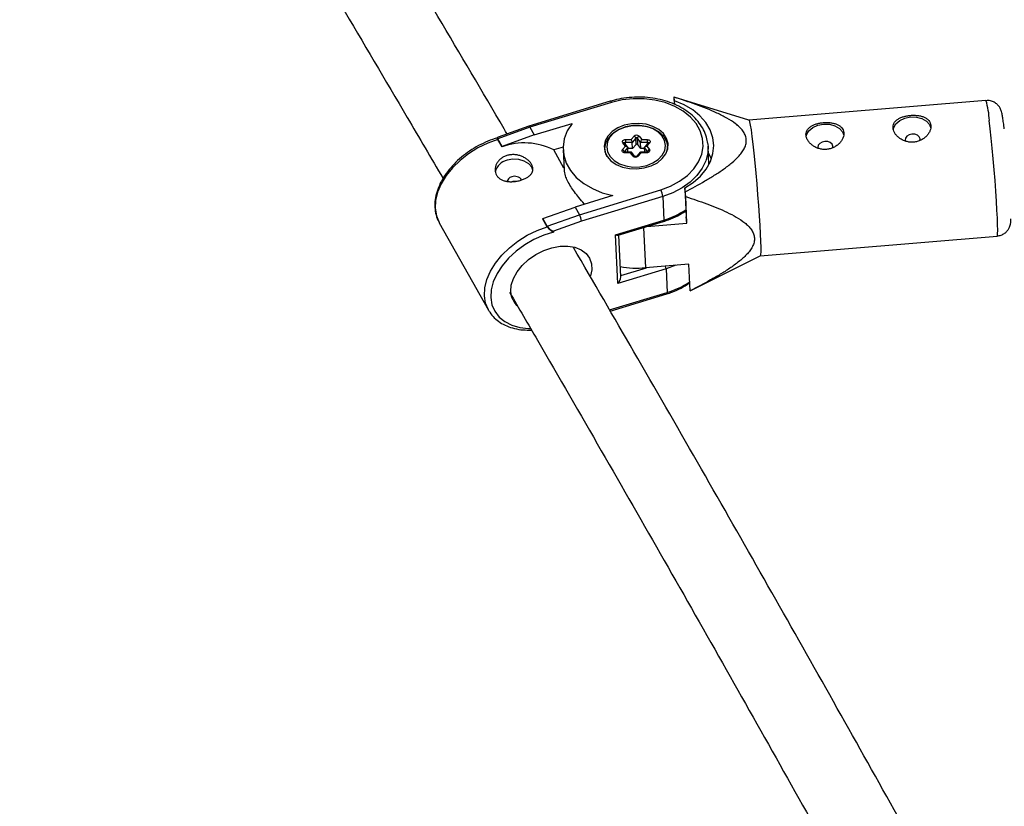
# Model space of a CAD drawing. Units: millimetres. Extents: x -2412 to 2269, y -3708 to 2228.
# Drawn here: x -797 to -594, y 376 to 538 of the extents above; entities that cross this region are included whole.
import ezdxf

# ---------------------------------------------------------------- set-up
doc = ezdxf.new("R2010")
doc.units = ezdxf.units.MM

msp = doc.modelspace()

# ---------------------------------------------------------------- linework, layer by layer
at = {"color": 7, "linetype": 'Continuous', "lineweight": 25}
for p, q in [((-675.47, 521.15), (-692.22, 516.04)), ((-662.34, 521.99), (-662.27, 520.51)), ((-646.89, 517.25), (-662.32, 521.99)), ((-662.22, 521.22), (-662.31, 521.98)), ((-662.18, 520.47), (-662.22, 521.22)), ((-598.09, 521.31), (-646.89, 517.25)), ((-675.21, 520.9), (-691.98, 515.79)), ((-691.98, 515.79), (-698.6, 513.41)), ((-692.23, 516.04), (-698.56, 513.77)), ((-691.98, 515.79), (-691.09, 514.22)), ((-691.09, 514.22), (-683.33, 516.59)), ((-698.67, 513.61), (-698.67, 513.49)), ((-698.6, 513.41), (-698.6, 513.3)), ((-697.72, 511.84), (-698.6, 513.41)), ((-697.72, 511.74), (-698.6, 513.3)), ((-691.09, 514.22), (-697.72, 511.84)), ((-672.32, 513.25), (-671.17, 513.25)), ((-671.17, 513.25), (-670.56, 513.96)), ((-670.2, 513.54), (-670.94, 512.69)), ((-670.14, 512.27), (-670.2, 513.54)), ((-669.21, 512.68), (-669.86, 513.54)), ((-669.8, 512.27), (-669.86, 513.54)), ((-669.52, 513.96), (-668.98, 513.25)), ((-668.98, 513.25), (-667.82, 513.25)), ((-697.72, 511.84), (-697.72, 511.74)), ((-685.16, 511.72), (-687.09, 511.13)), ((-684.98, 507.38), (-687.09, 511.13)), ((-685.15, 511.13), (-684.96, 507.02)), ((-676.55, 510.97), (-676.59, 510.78)), ((-676.56, 511.31), (-676.53, 510.6)), ((-672.94, 511.19), (-672.33, 511.9)), ((-672.33, 511.9), (-672.87, 512.61)), ((-671.85, 511.62), (-672.59, 510.76)), ((-671.9, 511.73), (-672.54, 512.57)), ((-670.94, 512.69), (-672.32, 512.69)), ((-671.81, 510.67), (-671.85, 511.62)), ((-670.88, 511.42), (-671.84, 511.42)), ((-670.88, 511.42), (-670.94, 512.69)), ((-670.14, 512.27), (-670.88, 511.42)), ((-669.15, 511.42), (-669.8, 512.27)), ((-667.82, 512.68), (-669.21, 512.68)), ((-669.15, 511.42), (-669.21, 512.68)), ((-668.38, 511.42), (-669.15, 511.42)), ((-667.74, 510.76), (-668.39, 511.62)), ((-668.35, 510.66), (-668.39, 511.62)), ((-667.62, 512.59), (-668.34, 511.75)), ((-667.33, 512.61), (-667.94, 511.9)), ((-667.94, 511.9), (-667.4, 511.19)), ((-663.65, 511.21), (-663.68, 511.92)), ((-663.6, 511.4), (-663.66, 511.58)), ((-655.14, 508.08), (-655.32, 511.89)), ((-671.3, 510.55), (-672.45, 510.55)), ((-671.12, 510.67), (-672.44, 510.67)), ((-670.75, 509.84), (-671.3, 510.55)), ((-670.42, 509.8), (-671.06, 510.64)), ((-669.29, 510.65), (-670, 509.81)), ((-669.1, 510.55), (-669.71, 509.83)), ((-667.93, 510.66), (-669.25, 510.66)), ((-667.95, 510.55), (-669.1, 510.55)), ((-654.6, 509.28), (-655.25, 510.44)), ((-681.82, 497.79), (-665.06, 502.9)), ((-660, 502.53), (-660.09, 503.3)), ((-660.09, 503.3), (-659.81, 497.32)), ((-674.95, 501.72), (-682.7, 499.35)), ((-664.66, 501.54), (-681.39, 496.44)), ((-664.66, 501.54), (-664.43, 496.69)), ((-659.92, 501.51), (-660, 502.53)), ((-659.66, 496.04), (-659.92, 501.51)), ((-689.33, 496.98), (-682.7, 499.35)), ((-682.7, 499.35), (-681.82, 497.79)), ((-680.78, 499.94), (-680.83, 500.04)), ((-688.45, 495.41), (-689.33, 496.98)), ((-689.33, 496.98), (-689.33, 496.87)), ((-688.44, 495.31), (-689.33, 496.87)), ((-688.45, 495.41), (-681.82, 497.79)), ((-659.66, 496.04), (-659.81, 497.32)), ((-710.66, 496.1), (-700.51, 478.1)), ((-688.44, 495.31), (-688.45, 495.41)), ((-681.39, 496.44), (-687.12, 494.39)), ((-674.36, 493.66), (-664.43, 496.69)), ((-673.8, 493.55), (-664.5, 496.39)), ((-667.89, 495.36), (-659.66, 496.04)), ((-687.12, 494.39), (-687.11, 494.21)), ((-673.89, 483.61), (-674.36, 493.66)), ((-673.29, 484.97), (-673.69, 493.59)), ((-644.57, 489.35), (-595.77, 493.4)), ((-659, 482.13), (-644.57, 489.35)), ((-663.95, 486.64), (-673.89, 483.61)), ((-659.26, 487.6), (-668.22, 486.86)), ((-663.95, 486.64), (-663.72, 481.78)), ((-659, 482.13), (-659.26, 487.6)), ((-675.44, 477.93), (-663.8, 481.48))]:
    msp.add_line(p, q, dxfattribs=at)
at = {"color": 8, "linetype": 'Continuous', "lineweight": 25}
for p, q in [((-672.3, 512.26), (-672.32, 512.69)), ((-667.81, 512.37), (-667.82, 512.68)), ((-672.58, 510.7), (-672.59, 510.76)), ((-667.74, 510.72), (-667.74, 510.76)), ((-668.61, 495.13), (-668.22, 486.86)), ((-673.3, 485.26), (-668.02, 486.87)), ((-661.94, 487.38), (-663.95, 486.64)), ((-675.58, 478.17), (-663.72, 481.78))]:
    msp.add_line(p, q, dxfattribs=at)
at = {"color": 8, "linetype": 'Continuous', "lineweight": 25, "flags": 128}
for points in [[(-675.21, 520.9), (-675.28, 521.01), (-675.35, 521.09), (-675.41, 521.14), (-675.46, 521.15), (-675.47, 521.15)], [(-595.77, 493.4), (-595.73, 493.47), (-595.69, 493.87), (-595.67, 494.62), (-595.69, 495.7), (-595.74, 497.08), (-595.83, 498.73), (-595.94, 500.6), (-596.07, 502.64), (-596.23, 504.81), (-596.41, 507.05), (-596.6, 509.29), (-596.8, 511.48), (-597, 513.56), (-597.2, 515.49), (-597.4, 517.2)], [(-698.6, 513.3), (-700.69, 512.54), (-702.71, 511.55), (-704.62, 510.35), (-706.37, 508.97), (-707.92, 507.45), (-709.23, 505.83), (-710.26, 504.14), (-711, 502.43), (-711.41, 500.73), (-711.5, 499.1), (-711.26, 497.56), (-710.7, 496.17), (-710.66, 496.1)], [(-676.08, 509.72), (-676.37, 510.35), (-676.56, 511.31)], [(-655.32, 511.89), (-655.38, 510.55), (-655.77, 508.91), (-656.53, 507.34), (-657.61, 505.85), (-659.01, 504.5), (-660.67, 503.31), (-662.57, 502.32), (-664.66, 501.54)], [(-667.71, 510.7), (-667.72, 510.73), (-667.74, 510.76)], [(-700.45, 478.01), (-700.55, 478.17), (-701.11, 479.57), (-701.35, 481.1), (-701.26, 482.73), (-700.84, 484.43), (-700.11, 486.14), (-699.07, 487.83), (-697.77, 489.46), (-696.22, 490.97), (-694.47, 492.35), (-692.56, 493.55), (-690.53, 494.54), (-688.44, 495.31)], [(-664.5, 496.39), (-664.47, 496.41), (-664.44, 496.47), (-664.43, 496.57), (-664.43, 496.69)], [(-687.11, 494.21), (-689.16, 493.57), (-691.16, 492.69), (-693.07, 491.59), (-694.83, 490.3), (-696.39, 488.85), (-697.72, 487.29), (-698.77, 485.65), (-699.53, 483.98), (-699.96, 482.33), (-700.05, 480.73), (-699.81, 479.24), (-699.24, 477.89), (-698.35, 476.72), (-697.18, 475.76), (-695.74, 475.04), (-694.09, 474.57), (-692.26, 474.38), (-691.97, 474.37)], [(-663.72, 481.78), (-663.73, 481.66), (-663.74, 481.56), (-663.77, 481.5), (-663.8, 481.48)]]:
    msp.add_lwpolyline(points, dxfattribs=at)
at = {"color": 7, "linetype": 'Continuous', "lineweight": 25, "flags": 128}
for points in [[(-665.06, 502.9), (-663.02, 503.67), (-661.17, 504.66), (-659.57, 505.84), (-658.25, 507.2), (-657.26, 508.68), (-656.62, 510.25), (-656.35, 511.86), (-656.46, 513.48), (-656.94, 515.05), (-657.77, 516.54), (-658.95, 517.9), (-660.43, 519.09), (-662.18, 520.09), (-664.14, 520.87), (-666.27, 521.4), (-668.5, 521.67), (-670.77, 521.68), (-673.03, 521.42), (-675.21, 520.9)], [(-660.09, 503.3), (-658.35, 504.43), (-656.87, 505.74), (-655.68, 507.18), (-654.82, 508.74), (-654.3, 510.36), (-654.13, 512.01), (-654.32, 513.65), (-654.87, 515.24), (-655.77, 516.75), (-656.98, 518.13), (-658.48, 519.35), (-660.24, 520.39), (-662.22, 521.22)], [(-646.89, 517.25), (-646.86, 517.23), (-646.75, 516.91), (-646.62, 516.23), (-646.46, 515.23), (-646.29, 513.91), (-646.1, 512.32), (-645.9, 510.49), (-645.7, 508.48), (-645.5, 506.34), (-645.3, 504.11), (-645.12, 501.87), (-644.95, 499.66), (-644.8, 497.55), (-644.68, 495.58), (-644.58, 493.82), (-644.51, 492.3), (-644.48, 491.07), (-644.48, 490.15), (-644.51, 489.57), (-644.57, 489.35), (-644.57, 489.35)], [(-617.19, 515.25), (-617.09, 515.72), (-616.63, 516.53), (-615.85, 517.21), (-614.81, 517.69), (-613.63, 517.93), (-612.41, 517.89), (-611.28, 517.59), (-610.35, 517.05), (-609.71, 516.33), (-609.43, 515.63)], [(-691.98, 515.79), (-692.04, 515.89), (-692.1, 515.97), (-692.15, 516.02), (-692.2, 516.04), (-692.23, 516.04)], [(-683.33, 516.59), (-684.3, 515.03), (-684.92, 513.4), (-685.16, 511.72), (-685.02, 510.05), (-684.51, 508.42), (-683.64, 506.88), (-682.44, 505.46), (-680.92, 504.21), (-679.13, 503.15), (-677.13, 502.31), (-674.95, 501.72)], [(-672.56, 516.2), (-673.91, 515.66), (-675.06, 514.91), (-675.94, 513.99), (-676.51, 512.97), (-676.73, 511.89), (-676.6, 510.8), (-676.12, 509.78), (-675.31, 508.87), (-674.23, 508.13), (-672.93, 507.58), (-671.48, 507.28), (-669.95, 507.21), (-668.44, 507.41), (-667.01, 507.84), (-665.76, 508.49), (-664.74, 509.33), (-664.01, 510.3), (-663.61, 511.37), (-663.56, 512.46), (-663.87, 513.51), (-664.52, 514.49), (-665.47, 515.32), (-666.67, 515.97), (-668.05, 516.4), (-669.55, 516.58), (-671.08, 516.52), (-672.56, 516.2)], [(-676.56, 511.31), (-676.57, 511.44), (-676.39, 512.54), (-675.85, 513.59), (-674.98, 514.52), (-673.82, 515.29), (-672.45, 515.84), (-670.94, 516.14), (-669.39, 516.19), (-667.88, 515.97), (-666.5, 515.49), (-665.33, 514.79), (-664.43, 513.91)], [(-664.8, 514.05), (-665.64, 514.88), (-666.73, 515.53), (-668.03, 515.98), (-669.45, 516.19), (-670.9, 516.14), (-672.32, 515.86), (-673.6, 515.34), (-674.69, 514.62), (-675.51, 513.75), (-676.02, 512.76), (-676.18, 511.73), (-676, 510.71), (-675.47, 509.75), (-674.63, 508.92), (-673.54, 508.26), (-672.24, 507.82), (-670.82, 507.61), (-669.37, 507.65), (-667.95, 507.94), (-666.67, 508.46), (-665.58, 509.18), (-664.76, 510.05), (-664.25, 511.03), (-664.09, 512.07), (-664.27, 513.09), (-664.8, 514.05)], [(-635.12, 513.76), (-635.02, 514.23), (-634.56, 515.04), (-633.77, 515.72), (-632.74, 516.2), (-631.55, 516.44), (-630.34, 516.4), (-629.21, 516.1), (-628.28, 515.56), (-627.63, 514.84), (-627.36, 514.14)], [(-698.6, 513.41), (-698.65, 513.52), (-698.67, 513.61), (-698.66, 513.69), (-698.62, 513.74), (-698.56, 513.77)], [(-672.87, 512.61), (-672.93, 512.71), (-672.94, 512.83), (-672.92, 512.94), (-672.85, 513.04), (-672.75, 513.13), (-672.62, 513.19), (-672.48, 513.24), (-672.32, 513.25)], [(-667.82, 513.25), (-667.67, 513.23), (-667.52, 513.19), (-667.4, 513.12), (-667.31, 513.04), (-667.26, 512.93), (-667.24, 512.82), (-667.27, 512.71), (-667.33, 512.61)], [(-664.43, 513.91), (-663.87, 512.89), (-663.68, 511.92)], [(-611.69, 513.08), (-611.67, 513.4), (-611.83, 513.81), (-612.21, 514.14), (-612.74, 514.34), (-613.34, 514.37), (-613.92, 514.24), (-614.39, 513.96), (-614.69, 513.58), (-614.75, 513.15), (-614.7, 512.95)], [(-672.45, 510.55), (-672.6, 510.56), (-672.75, 510.61), (-672.87, 510.67), (-672.96, 510.76), (-673.01, 510.86), (-673.03, 510.98), (-673, 511.09), (-672.94, 511.19)], [(-672.33, 511.9), (-672.25, 511.9), (-672.17, 511.88), (-672.1, 511.86), (-672.03, 511.83), (-671.97, 511.8), (-671.92, 511.76), (-671.89, 511.71), (-671.86, 511.67), (-671.85, 511.62)], [(-668.39, 511.62), (-668.38, 511.67), (-668.36, 511.72), (-668.32, 511.77), (-668.26, 511.81), (-668.2, 511.85), (-668.12, 511.88), (-668.03, 511.89), (-667.94, 511.9)], [(-667.4, 511.19), (-667.34, 511.08), (-667.33, 510.97), (-667.35, 510.86), (-667.42, 510.76), (-667.52, 510.67), (-667.65, 510.6), (-667.79, 510.56), (-667.95, 510.55)], [(-655.36, 512.41), (-655.34, 512.2), (-655.32, 511.89)], [(-629.62, 511.59), (-629.59, 511.91), (-629.76, 512.32), (-630.14, 512.65), (-630.67, 512.85), (-631.27, 512.88), (-631.85, 512.75), (-632.32, 512.47), (-632.61, 512.09), (-632.68, 511.66), (-632.63, 511.46)], [(-691.39, 506.98), (-691.62, 507.56), (-692.24, 508.29), (-693.15, 508.84), (-694.27, 509.16), (-695.49, 509.21), (-696.68, 508.99)], [(-671.06, 510.64), (-671.09, 510.66), (-671.12, 510.67), (-671.16, 510.66), (-671.2, 510.63), (-671.25, 510.6), (-671.3, 510.55)], [(-669.29, 510.65), (-669.28, 510.65), (-669.26, 510.66), (-669.24, 510.66), (-669.21, 510.65), (-669.18, 510.63), (-669.14, 510.59), (-669.1, 510.55)], [(-695.96, 481.98), (-695.85, 483.3), (-695.4, 484.68), (-694.63, 486.05), (-693.58, 487.36), (-692.28, 488.55), (-690.78, 489.58), (-689.16, 490.4), (-687.47, 490.98), (-685.79, 491.29), (-684.18, 491.33), (-682.72, 491.09), (-681.45, 490.58), (-680.43, 489.83), (-679.71, 488.86), (-679.31, 487.7), (-679.25, 486.42), (-679.49, 485.18)]]:
    msp.add_lwpolyline(points, dxfattribs=at)
at = {"color": 7, "linetype": 'Continuous', "lineweight": 25}
for centre, radius, start, end in [((-662.33, 521.96), 0.0295, 48.1754, 125.1135), ((-665.31, 512.97), 7.01, 177.6694, 182.2913), ((-672.1, 512.54), 1.17, 7.0672, 37.2604), ((-670.04, 513.46), 0.725, 44.2422, 135.6886), ((-670.76, 513.44), 0.564, 10.5328, 68.9965), ((-670.03, 513.37), 0.242, 44.2422, 135.6886), ((-669.36, 513.48), 0.506, 108.8618, 173.675), ((-668.26, 512.63), 0.948, 138.9956, 176.5897), ((-660.81, 512.96), 7.01, 177.6694, 182.2913), ((-693.11, 499.27), 13.3, 63.1065, 110.2931), ((-673.14, 510.66), 0.564, 10.5328, 68.9965), ((-669.97, 512.1), 0.242, 44.2422, 135.6886), ((-667.24, 510.71), 0.506, 108.8618, 173.675), ((-696.08, 505.94), 3.11, 101.0555, 168.1236), ((-670.23, 510.34), 0.725, 224.2422, 315.6886), ((-695.55, 504.42), 1.15, 98.6041, 177.2728), ((-695.09, 504), 1.69, 34.4309, 112.1231), ((-668.17, 501.24), 3.53, 4.935, 28.0376), ((-685.26, 495.94), 3.91, 7.4458, 28.2772), ((-686.1, 497.09), 2.89, 215.4634, 249.2416), ((-673.91, 494.47), 0.922, 240.776, 276.6874), ((-669.91, 506.78), 19.99, 259.9826, 274.8398), ((-675.38, 485.08), 2.1, 315.4846, 356.9652), ((-691.89, 482.11), 4.08, 181.8904, 230.6382)]:
    msp.add_arc(centre, radius, start, end, dxfattribs=at)
at = {"color": 8, "linetype": 'Continuous', "lineweight": 25}
for centre, radius, start, end in [((-613.68, 516.56), 16.3, 2.2605, 16.9437), ((-672.73, 512.37), 0.281, 46.9296, 119.7898), ((-672.34, 512.49), 0.193, 83.4136, 161.0337), ((-667.8, 512.5), 0.183, 23.7713, 96.7739), ((-667.46, 512.4), 0.249, 58.2553, 129.8894), ((-667.1, 511.78), 3.42, 334.2819, 2.4047), ((-672.5, 510.69), 0.113, 137.1637, 182.173), ((-672.11, 510.57), 0.338, 163.3405, 183.6757), ((-670.61, 509.59), 0.279, 46.132, 119.8846), ((-669.85, 509.62), 0.251, 58.4514, 128.4566), ((-667.61, 510.57), 0.339, 163.3631, 183.6618), ((-669.19, 512.77), 16.77, 286.493, 303.7103), ((-666.9, 486.42), 2.95, 4.1434, 15.3408), ((-668.49, 497.87), 16.77, 286.493, 303.7103)]:
    msp.add_arc(centre, radius, start, end, dxfattribs=at)
at = {"color": 7, "linetype": 'Continuous', "lineweight": 25}
for points, knots in [([(-696.71, 514.43), (-696.91, 514.78), (-701.59, 522.79), (-710.92, 538.59), (-724.71, 561.83), (-738.69, 585.22), (-752.84, 608.72), (-767.17, 632.35), (-778.38, 650.73), (-784.86, 661.28), (-786.46, 663.87)], [0, 0, 0, 0, 0.007028, 0.164015, 0.320999, 0.47798, 0.634958, 0.791934, 0.948907, 1, 1, 1, 1]), ([(-797.06, 650.55), (-793.82, 645.26), (-785.72, 632.06), (-772.96, 611.06), (-758.76, 587.56), (-744.74, 564.18), (-730.9, 540.93), (-719.28, 521.28), (-712.34, 509.44), (-709.89, 505.26)], [0, 0, 0, 0, 0.107492, 0.2684291, 0.4293636, 0.5902956, 0.7512249, 0.9121513, 1, 1, 1, 1]), ([(-655.38, 512.44), (-655.45, 512.88), (-655.59, 513.85), (-656.18, 515.27), (-657.07, 516.69), (-658.24, 517.99), (-659.66, 519.15), (-661.31, 520.14), (-663.15, 520.94), (-665.14, 521.53), (-667.24, 521.9), (-669.4, 522.04), (-671.57, 521.95), (-673.62, 521.66), (-674.89, 521.31), (-675.47, 521.15)], [0, 0, 0, 0, 0.064847, 0.141816, 0.219143, 0.297095, 0.375688, 0.454767, 0.53413, 0.613622, 0.693137, 0.772652, 0.852177, 0.931736, 1, 1, 1, 1]), ([(-660, 502.53), (-658.63, 503.24), (-657.28, 503.97), (-655.32, 505.11), (-654.67, 505.5), (-653.4, 506.3), (-652.77, 506.71), (-651.56, 507.57), (-650.97, 508.02), (-649.88, 508.94), (-649.36, 509.42), (-648.69, 510.18), (-648.48, 510.44), (-648.1, 510.99), (-647.93, 511.27), (-647.66, 511.85), (-647.56, 512.15), (-647.47, 512.6), (-647.45, 512.75), (-647.44, 513.06), (-647.44, 513.21), (-647.49, 513.65), (-647.56, 513.95), (-647.81, 514.53), (-647.97, 514.8), (-648.36, 515.33), (-648.58, 515.58), (-649.08, 516.06), (-649.35, 516.29), (-650.2, 516.94), (-650.82, 517.33), (-651.8, 517.88), (-652.13, 518.06), (-652.81, 518.41), (-653.16, 518.57), (-654.2, 519.05), (-654.91, 519.36), (-656.35, 519.93), (-657.08, 520.21), (-659.29, 521.01), (-660.79, 521.51), (-662.31, 521.98)], [0, 0, 0, 0, 0.125, 0.125, 0.1875, 0.1875, 0.25, 0.25, 0.3125, 0.3125, 0.375, 0.375, 0.40625, 0.40625, 0.4375, 0.4375, 0.46875, 0.46875, 0.484375, 0.484375, 0.5, 0.5, 0.53125, 0.53125, 0.5625, 0.5625, 0.59375, 0.59375, 0.625, 0.625, 0.6875, 0.6875, 0.71875, 0.71875, 0.75, 0.75, 0.8125, 0.8125, 0.875, 0.875, 1, 1, 1, 1]), ([(-594.32, 515.44), (-594.35, 515.67), (-594.43, 516.35), (-594.56, 517.31), (-594.71, 518.25), (-594.81, 518.78), (-594.98, 519.32), (-595.18, 519.75), (-595.51, 520.26), (-596.03, 520.76), (-596.76, 521.15), (-597.48, 521.35), (-597.94, 521.29), (-598.09, 521.27)], [0, 0, 0, 0, 0.083164, 0.244611, 0.409551, 0.589633, 0.647824, 0.697675, 0.752186, 0.814287, 0.884663, 0.96113, 1, 1, 1, 1]), ([(-609.45, 516.2), (-609.47, 516.38), (-609.52, 516.55), (-609.66, 516.88), (-609.75, 517.04), (-609.98, 517.32), (-610.12, 517.44), (-610.44, 517.67), (-610.62, 517.77), (-611, 517.95), (-611.21, 518.02), (-611.65, 518.14), (-611.89, 518.18), (-612.37, 518.24), (-612.62, 518.26), (-613.13, 518.27), (-613.38, 518.26), (-613.89, 518.22), (-614.15, 518.19), (-614.64, 518.09), (-614.88, 518.04), (-615.34, 517.89), (-615.55, 517.81), (-615.95, 517.63), (-616.13, 517.52), (-616.47, 517.29), (-616.61, 517.16), (-616.86, 516.89), (-616.96, 516.74), (-617.12, 516.42), (-617.17, 516.26), (-617.23, 515.92), (-617.24, 515.74), (-617.19, 515.37), (-617.15, 515.19), (-617, 514.82), (-616.91, 514.64), (-616.67, 514.29), (-616.53, 514.12), (-616.21, 513.8), (-616.04, 513.65), (-615.65, 513.37), (-615.43, 513.25), (-614.99, 513.04), (-614.75, 512.95), (-614.26, 512.81), (-614.01, 512.76), (-613.5, 512.71), (-613.24, 512.71), (-612.73, 512.75), (-612.48, 512.8), (-611.99, 512.93), (-611.75, 513.02), (-611.3, 513.23), (-611.09, 513.36), (-610.69, 513.64), (-610.51, 513.8), (-610.18, 514.13), (-610.04, 514.31), (-609.79, 514.68), (-609.7, 514.87), (-609.54, 515.25), (-609.49, 515.45), (-609.43, 515.83), (-609.43, 516.02), (-609.45, 516.2)], [0, 0, 0, 0, 0.03125, 0.03125, 0.0625, 0.0625, 0.09375, 0.09375, 0.125, 0.125, 0.15625, 0.15625, 0.1875, 0.1875, 0.21875, 0.21875, 0.25, 0.25, 0.28125, 0.28125, 0.3125, 0.3125, 0.34375, 0.34375, 0.375, 0.375, 0.40625, 0.40625, 0.4375, 0.4375, 0.46875, 0.46875, 0.5, 0.5, 0.53125, 0.53125, 0.5625, 0.5625, 0.59375, 0.59375, 0.625, 0.625, 0.65625, 0.65625, 0.6875, 0.6875, 0.71875, 0.71875, 0.75, 0.75, 0.78125, 0.78125, 0.8125, 0.8125, 0.84375, 0.84375, 0.875, 0.875, 0.90625, 0.90625, 0.9375, 0.9375, 0.96875, 0.96875, 1, 1, 1, 1]), ([(-627.37, 514.71), (-627.4, 514.89), (-627.44, 515.07), (-627.58, 515.39), (-627.68, 515.55), (-627.91, 515.83), (-628.05, 515.95), (-628.36, 516.18), (-628.54, 516.28), (-628.93, 516.46), (-629.13, 516.53), (-629.58, 516.65), (-629.81, 516.69), (-630.29, 516.75), (-630.55, 516.77), (-631.05, 516.78), (-631.31, 516.77), (-631.82, 516.73), (-632.08, 516.7), (-632.57, 516.6), (-632.8, 516.55), (-633.26, 516.41), (-633.48, 516.32), (-633.88, 516.14), (-634.06, 516.03), (-634.39, 515.8), (-634.54, 515.67), (-634.79, 515.4), (-634.89, 515.25), (-635.05, 514.93), (-635.1, 514.77), (-635.16, 514.43), (-635.16, 514.25), (-635.12, 513.89), (-635.08, 513.7), (-634.93, 513.33), (-634.84, 513.15), (-634.6, 512.8), (-634.46, 512.63), (-634.14, 512.31), (-633.96, 512.16), (-633.57, 511.88), (-633.36, 511.76), (-632.91, 511.55), (-632.68, 511.46), (-632.19, 511.32), (-631.94, 511.27), (-631.43, 511.22), (-631.17, 511.22), (-630.66, 511.26), (-630.41, 511.31), (-629.92, 511.44), (-629.68, 511.53), (-629.23, 511.74), (-629.02, 511.87), (-628.62, 512.15), (-628.44, 512.31), (-628.11, 512.64), (-627.97, 512.82), (-627.72, 513.19), (-627.62, 513.38), (-627.47, 513.76), (-627.41, 513.96), (-627.36, 514.34), (-627.35, 514.53), (-627.37, 514.71)], [0, 0, 0, 0, 0.03125, 0.03125, 0.0625, 0.0625, 0.09375, 0.09375, 0.125, 0.125, 0.15625, 0.15625, 0.1875, 0.1875, 0.21875, 0.21875, 0.25, 0.25, 0.28125, 0.28125, 0.3125, 0.3125, 0.34375, 0.34375, 0.375, 0.375, 0.40625, 0.40625, 0.4375, 0.4375, 0.46875, 0.46875, 0.5, 0.5, 0.53125, 0.53125, 0.5625, 0.5625, 0.59375, 0.59375, 0.625, 0.625, 0.65625, 0.65625, 0.6875, 0.6875, 0.71875, 0.71875, 0.75, 0.75, 0.78125, 0.78125, 0.8125, 0.8125, 0.84375, 0.84375, 0.875, 0.875, 0.90625, 0.90625, 0.9375, 0.9375, 0.96875, 0.96875, 1, 1, 1, 1]), ([(-698.56, 513.64), (-698.6, 513.63), (-699.3, 513.45), (-700.66, 512.94), (-702.6, 512.04), (-704.43, 510.93), (-706.13, 509.65), (-707.65, 508.23), (-708.97, 506.7), (-710.05, 505.08), (-710.87, 503.42), (-711.4, 501.74), (-711.63, 500.08), (-711.53, 498.49), (-711.21, 497.16), (-710.81, 496.43), (-710.65, 496.15)], [0, 0, 0, 0, 0.004496, 0.083235, 0.161977, 0.240723, 0.319512, 0.398383, 0.477377, 0.556519, 0.635791, 0.715037, 0.793962, 0.87216, 0.949299, 1, 1, 1, 1]), ([(-698.6, 513.3), (-698.63, 513.36), (-698.67, 513.44), (-698.66, 513.48), (-698.66, 513.49)], [0, 0, 0, 0, 0.758023, 1, 1, 1, 1]), ([(-667.62, 512.59), (-667.62, 512.59), (-667.62, 512.59), (-667.62, 512.59), (-667.62, 512.59)], [0, 0, 0, 0, 0.061496, 1, 1, 1, 1]), ([(-693.85, 504.89), (-694.09, 504.82), (-694.34, 504.76), (-694.84, 504.66), (-695.1, 504.63), (-695.61, 504.59), (-695.86, 504.58), (-696.35, 504.6), (-696.6, 504.63), (-697.06, 504.71), (-697.28, 504.77), (-697.7, 504.92), (-697.89, 505.01), (-698.24, 505.22), (-698.4, 505.35), (-698.68, 505.63), (-698.8, 505.78), (-698.99, 506.12), (-699.06, 506.3), (-699.15, 506.67), (-699.17, 506.87), (-699.16, 507.47), (-699.06, 507.88), (-698.76, 508.46), (-698.63, 508.64), (-698.35, 508.99), (-698.18, 509.16), (-697.82, 509.45), (-697.62, 509.58), (-697.19, 509.81), (-696.96, 509.91), (-696.49, 510.05), (-696.24, 510.1), (-695.73, 510.16), (-695.48, 510.17), (-694.97, 510.14), (-694.71, 510.1), (-694.21, 509.99), (-693.97, 509.92), (-693.5, 509.74), (-693.27, 509.63), (-692.85, 509.39), (-692.66, 509.26), (-692.3, 508.97), (-692.14, 508.81), (-691.86, 508.5), (-691.74, 508.33), (-691.55, 507.99), (-691.48, 507.83), (-691.39, 507.49), (-691.37, 507.32), (-691.38, 507), (-691.41, 506.84), (-691.52, 506.52), (-691.6, 506.37), (-691.8, 506.09), (-691.93, 505.95), (-692.22, 505.69), (-692.38, 505.57), (-692.75, 505.34), (-692.95, 505.24), (-693.38, 505.05), (-693.61, 504.97), (-693.85, 504.89)], [0, 0, 0, 0, 0.03125, 0.03125, 0.0625, 0.0625, 0.09375, 0.09375, 0.125, 0.125, 0.15625, 0.15625, 0.1875, 0.1875, 0.21875, 0.21875, 0.25, 0.25, 0.28125, 0.28125, 0.3125, 0.3125, 0.375, 0.375, 0.40625, 0.40625, 0.4375, 0.4375, 0.46875, 0.46875, 0.5, 0.5, 0.53125, 0.53125, 0.5625, 0.5625, 0.59375, 0.59375, 0.625, 0.625, 0.65625, 0.65625, 0.6875, 0.6875, 0.71875, 0.71875, 0.75, 0.75, 0.78125, 0.78125, 0.8125, 0.8125, 0.84375, 0.84375, 0.875, 0.875, 0.90625, 0.90625, 0.9375, 0.9375, 0.96875, 0.96875, 1, 1, 1, 1]), ([(-672.44, 510.67), (-672.46, 510.67), (-672.51, 510.67), (-672.58, 510.69), (-672.62, 510.71), (-672.63, 510.72), (-672.63, 510.72), (-672.63, 510.72)], [0, 0, 0, 0, 0.222636, 0.453212, 0.682736, 0.92418, 1, 1, 1, 1]), ([(-670, 509.81), (-670.01, 509.81), (-670.02, 509.8), (-670.06, 509.77), (-670.13, 509.75), (-670.2, 509.74), (-670.28, 509.74), (-670.35, 509.76), (-670.4, 509.78), (-670.42, 509.79), (-670.42, 509.8), (-670.42, 509.8)], [0, 0, 0, 0, 0.119727, 0.237299, 0.347986, 0.460964, 0.576992, 0.693356, 0.808514, 0.926673, 1, 1, 1, 1]), ([(-667.71, 510.74), (-667.71, 510.74), (-667.71, 510.74), (-667.73, 510.72), (-667.78, 510.69), (-667.84, 510.67), (-667.9, 510.66), (-667.93, 510.66), (-667.93, 510.66)], [0, 0, 0, 0, 0.160595, 0.363922, 0.566687, 0.762317, 0.959109, 1, 1, 1, 1]), ([(-680.83, 500.04), (-681.19, 500.46), (-682.24, 501.69), (-683.72, 503.68), (-684.78, 505.76), (-684.87, 506.64), (-684.9, 507.03)], [0, 0, 0, 0, 0.1538409, 0.4463555, 0.7570042, 1, 1, 1, 1]), ([(-695.68, 504.65), (-695.51, 504.69), (-695.23, 504.75), (-694.95, 504.71), (-694.84, 504.69)], [0, 0, 0, 0, 0.602607, 1, 1, 1, 1]), ([(-659.92, 501.51), (-658.45, 501.04), (-657, 500.55), (-654.87, 499.75), (-654.17, 499.48), (-652.78, 498.91), (-652.1, 498.61), (-650.77, 497.97), (-650.11, 497.63), (-648.88, 496.91), (-648.29, 496.53), (-647.5, 495.89), (-647.25, 495.67), (-646.79, 495.2), (-646.57, 494.95), (-646.21, 494.43), (-646.07, 494.16), (-645.9, 493.73), (-645.86, 493.59), (-645.8, 493.29), (-645.78, 493.15), (-645.75, 492.7), (-645.78, 492.4), (-645.92, 491.8), (-646.04, 491.5), (-646.33, 490.92), (-646.51, 490.64), (-646.93, 490.09), (-647.15, 489.82), (-647.88, 489.05), (-648.43, 488.56), (-649.31, 487.86), (-649.61, 487.63), (-650.22, 487.19), (-650.54, 486.97), (-651.49, 486.33), (-652.14, 485.91), (-653.46, 485.11), (-654.14, 484.72), (-656.19, 483.58), (-657.58, 482.85), (-659, 482.13)], [0, 0, 0, 0, 0.125, 0.125, 0.1875, 0.1875, 0.25, 0.25, 0.3125, 0.3125, 0.375, 0.375, 0.40625, 0.40625, 0.4375, 0.4375, 0.46875, 0.46875, 0.484375, 0.484375, 0.5, 0.5, 0.53125, 0.53125, 0.5625, 0.5625, 0.59375, 0.59375, 0.625, 0.625, 0.6875, 0.6875, 0.71875, 0.71875, 0.75, 0.75, 0.8125, 0.8125, 0.875, 0.875, 1, 1, 1, 1]), ([(-664.5, 496.39), (-664.15, 496.5), (-663.13, 496.84), (-661.57, 497.51), (-660.5, 498.19), (-659.99, 498.52)], [0, 0, 0, 0, 0.216628, 0.624213, 1, 1, 1, 1]), ([(-595.76, 493.43), (-595.49, 493.47), (-594.95, 493.53), (-594.25, 493.93), (-593.71, 494.43), (-593.36, 494.95), (-593.15, 495.44), (-593.04, 495.85), (-592.99, 496.2), (-592.96, 496.53), (-592.95, 496.79), (-592.95, 496.93)], [0, 0, 0, 0, 0.120345, 0.245561, 0.354271, 0.451036, 0.537908, 0.620036, 0.710386, 0.838098, 1, 1, 1, 1]), ([(-688.44, 495.31), (-688.38, 495.2), (-688.29, 495.08), (-688.06, 494.85), (-687.94, 494.74), (-687.69, 494.55), (-687.57, 494.47), (-687.33, 494.32), (-687.22, 494.26), (-687.11, 494.21)], [0, 0, 0, 0, 0.25, 0.25, 0.5, 0.5, 0.75, 0.75, 1, 1, 1, 1]), ([(-602.79, 349.67), (-604.17, 352.16), (-609.6, 362.01), (-619.28, 379.36), (-631.82, 401.7), (-644.55, 424.18), (-657.47, 446.81), (-670.28, 469.07), (-678.87, 483.87), (-683.03, 491.02)], [0, 0, 0, 0, 0.054069, 0.213395, 0.372718, 0.532036, 0.691351, 0.850663, 1, 1, 1, 1]), ([(-663.8, 481.48), (-663.45, 481.6), (-662.42, 481.93), (-660.83, 482.63), (-659.72, 483.33), (-659.17, 483.68)], [0, 0, 0, 0, 0.210558, 0.606723, 1, 1, 1, 1]), ([(-696.2, 481.82), (-694.28, 478.52), (-687.91, 467.6), (-677.28, 449.17), (-664.32, 426.56), (-651.54, 404.08), (-638.95, 381.74), (-627.36, 361.03), (-620.06, 347.83), (-616.82, 341.98)], [0, 0, 0, 0, 0.06938, 0.229935, 0.390488, 0.551037, 0.711582, 0.872124, 1, 1, 1, 1]), ([(-700.43, 478.02), (-700.37, 477.91), (-700.11, 477.37), (-699.35, 476.53), (-698.18, 475.57), (-696.77, 474.83), (-695.17, 474.31), (-693.47, 474.02), (-692.25, 474.03), (-691.67, 474.04)], [0, 0, 0, 0, 0.038167, 0.197961, 0.357772, 0.518913, 0.682031, 0.846928, 1, 1, 1, 1])]:
    msp.add_open_spline(points, degree=3, knots=knots, dxfattribs=at)

doc.saveas('drawing.dxf')
